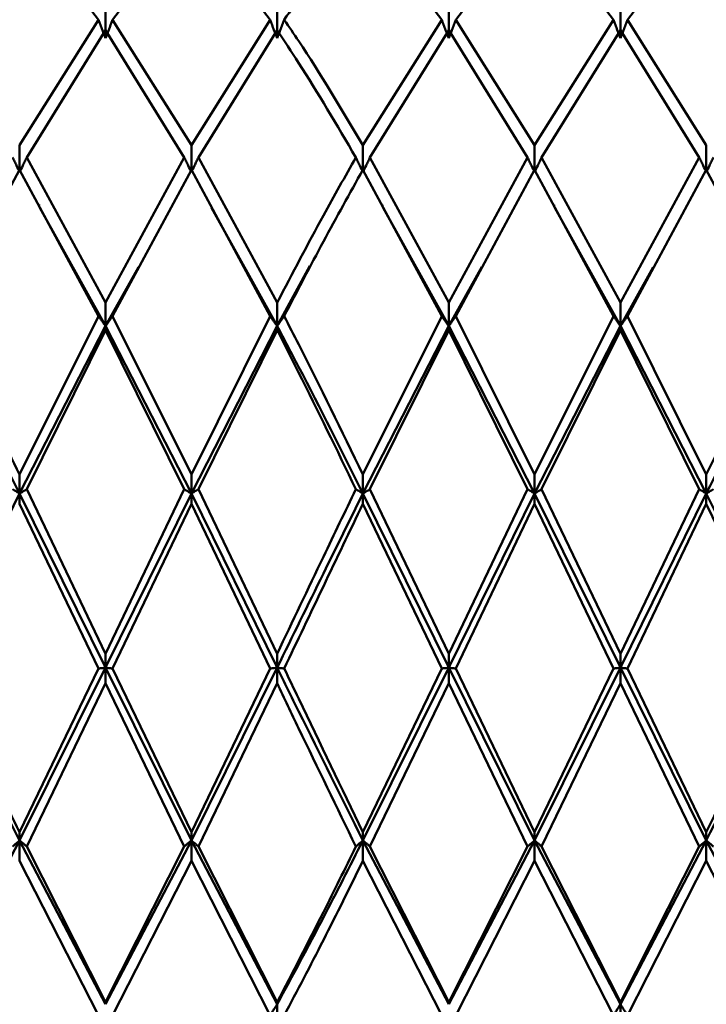
# Paper-space layout 'Лист1' of a CAD drawing. Units: millimetres. Extents: x -4059 to 3203, y -3282 to 2417.
# Drawn here: x -1852 to -1839, y -2162 to -2142 of the extents above; entities that cross this region are included whole.
import ezdxf

# ---------------------------------------------------------------- set-up
doc = ezdxf.new("R2010")
doc.units = ezdxf.units.MM

psp = doc.layouts.new('Лист1')

# ---------------------------------------------------------------- linework, layer by layer
at = {"color": 7, "linetype": 'Continuous', "lineweight": 50}
for p, q in [((-1851.86, -2140.484), (-1850.329, -2142.479)), ((-1850.056, -2142.479), (-1848.526, -2140.484)), ((-1848.526, -2140.484), (-1846.997, -2142.479)), ((-1845.194, -2140.484), (-1843.664, -2142.479)), ((-1843.39, -2142.479), (-1841.861, -2140.484)), ((-1841.861, -2140.484), (-1840.33, -2142.479)), ((-1840.057, -2142.479), (-1838.526, -2140.484)), ((-1850.192, -2142.838), (-1850.192, -2142.281)), ((-1846.86, -2142.838), (-1846.86, -2142.281)), ((-1843.528, -2142.838), (-1843.528, -2142.281)), ((-1840.193, -2142.838), (-1840.193, -2142.281)), ((-1851.86, -2144.916), (-1850.329, -2142.479)), ((-1848.526, -2144.916), (-1850.056, -2142.479)), ((-1848.526, -2144.916), (-1846.997, -2142.479)), ((-1845.194, -2144.916), (-1843.664, -2142.479)), ((-1841.861, -2144.916), (-1843.39, -2142.479)), ((-1841.861, -2144.916), (-1840.33, -2142.479)), ((-1838.526, -2144.916), (-1840.057, -2142.479)), ((-1851.723, -2145.153), (-1850.192, -2142.68)), ((-1850.192, -2142.68), (-1848.663, -2145.153)), ((-1848.389, -2145.153), (-1846.86, -2142.68)), ((-1845.057, -2145.153), (-1843.528, -2142.68)), ((-1843.528, -2142.68), (-1841.997, -2145.153)), ((-1841.724, -2145.153), (-1840.193, -2142.68)), ((-1840.193, -2142.68), (-1838.663, -2145.153)), ((-1851.86, -2145.433), (-1851.86, -2144.916)), ((-1848.526, -2145.433), (-1848.526, -2144.916)), ((-1845.194, -2145.433), (-1845.194, -2144.916)), ((-1841.861, -2145.433), (-1841.861, -2144.916)), ((-1838.526, -2145.433), (-1838.526, -2144.916)), ((-1850.192, -2147.97), (-1851.723, -2145.153)), ((-1850.192, -2147.97), (-1848.663, -2145.153)), ((-1846.86, -2147.97), (-1848.389, -2145.153)), ((-1843.528, -2147.97), (-1845.057, -2145.153)), ((-1843.528, -2147.97), (-1841.997, -2145.153)), ((-1840.193, -2147.97), (-1841.724, -2145.153)), ((-1840.193, -2147.97), (-1838.663, -2145.153)), ((-1853.391, -2148.236), (-1851.86, -2145.393)), ((-1851.86, -2145.393), (-1850.329, -2148.236)), ((-1850.056, -2148.236), (-1848.526, -2145.393)), ((-1848.526, -2145.393), (-1846.997, -2148.236)), ((-1845.194, -2145.393), (-1843.664, -2148.236)), ((-1843.39, -2148.236), (-1841.861, -2145.393)), ((-1841.861, -2145.393), (-1840.33, -2148.236)), ((-1840.057, -2148.236), (-1838.526, -2145.393)), ((-1838.526, -2145.393), (-1836.996, -2148.236)), ((-1851.483, -2146.081), (-1851.483, -2146.068)), ((-1850.192, -2148.423), (-1851.471, -2146.13)), ((-1848.146, -2146.084), (-1848.146, -2146.071)), ((-1846.86, -2148.423), (-1848.136, -2146.133)), ((-1844.813, -2146.085), (-1844.813, -2146.072)), ((-1843.528, -2148.423), (-1844.803, -2146.134)), ((-1841.481, -2146.084), (-1841.481, -2146.071)), ((-1840.193, -2148.423), (-1841.47, -2146.133)), ((-1849.555, -2147.28), (-1850.192, -2148.423)), ((-1846.226, -2147.256), (-1846.86, -2148.423)), ((-1842.888, -2147.275), (-1843.528, -2148.423)), ((-1839.556, -2147.28), (-1840.193, -2148.423)), ((-1850.192, -2148.423), (-1850.192, -2147.97)), ((-1846.86, -2148.423), (-1846.86, -2147.97)), ((-1843.528, -2148.423), (-1843.528, -2147.97)), ((-1840.193, -2148.423), (-1840.193, -2147.97)), ((-1851.86, -2151.309), (-1850.329, -2148.236)), ((-1848.526, -2151.309), (-1850.056, -2148.236)), ((-1848.526, -2151.309), (-1846.997, -2148.236)), ((-1845.194, -2151.309), (-1843.664, -2148.236)), ((-1841.861, -2151.309), (-1843.39, -2148.236)), ((-1841.861, -2151.309), (-1840.33, -2148.236)), ((-1838.526, -2151.309), (-1840.057, -2148.236)), ((-1850.192, -2148.423), (-1851.86, -2151.679)), ((-1850.192, -2148.423), (-1850.192, -2148.503)), ((-1848.526, -2151.679), (-1850.192, -2148.423)), ((-1846.86, -2148.423), (-1848.526, -2151.679)), ((-1846.86, -2148.423), (-1846.86, -2148.503)), ((-1843.528, -2148.423), (-1845.194, -2151.679)), ((-1843.528, -2148.423), (-1843.528, -2148.503)), ((-1841.861, -2151.679), (-1843.528, -2148.423)), ((-1840.193, -2148.423), (-1841.861, -2151.679)), ((-1840.193, -2148.423), (-1840.193, -2148.503)), ((-1838.526, -2151.679), (-1840.193, -2148.423)), ((-1851.723, -2151.592), (-1850.192, -2148.503)), ((-1850.192, -2148.503), (-1848.663, -2151.592)), ((-1848.389, -2151.592), (-1846.86, -2148.503)), ((-1845.057, -2151.592), (-1843.528, -2148.503)), ((-1843.528, -2148.503), (-1841.997, -2151.592)), ((-1841.724, -2151.592), (-1840.193, -2148.503)), ((-1840.193, -2148.503), (-1838.663, -2151.592)), ((-1851.86, -2151.679), (-1851.86, -2151.309)), ((-1848.526, -2151.679), (-1848.526, -2151.309)), ((-1845.194, -2151.679), (-1845.194, -2151.309)), ((-1841.861, -2151.679), (-1841.861, -2151.309)), ((-1838.526, -2151.679), (-1838.526, -2151.309)), ((-1851.86, -2151.679), (-1853.527, -2155.057)), ((-1851.86, -2151.679), (-1851.86, -2151.875)), ((-1850.192, -2155.057), (-1851.86, -2151.679)), ((-1850.192, -2154.787), (-1851.723, -2151.592)), ((-1850.192, -2154.787), (-1848.663, -2151.592)), ((-1848.526, -2151.679), (-1850.192, -2155.057)), ((-1848.526, -2151.679), (-1848.526, -2151.875)), ((-1846.86, -2155.057), (-1848.526, -2151.679)), ((-1846.86, -2154.787), (-1848.389, -2151.592)), ((-1845.194, -2151.679), (-1845.194, -2151.875)), ((-1843.528, -2155.057), (-1845.194, -2151.679)), ((-1843.528, -2154.787), (-1845.057, -2151.592)), ((-1843.528, -2154.787), (-1841.997, -2151.592)), ((-1841.861, -2151.679), (-1843.528, -2155.057)), ((-1841.861, -2151.679), (-1841.861, -2151.875)), ((-1840.193, -2155.057), (-1841.861, -2151.679)), ((-1840.193, -2154.787), (-1841.724, -2151.592)), ((-1840.193, -2154.787), (-1838.663, -2151.592)), ((-1838.526, -2151.679), (-1840.193, -2155.057)), ((-1838.526, -2151.679), (-1838.526, -2151.875)), ((-1836.859, -2155.057), (-1838.526, -2151.679)), ((-1851.86, -2151.875), (-1850.329, -2155.075)), ((-1850.056, -2155.075), (-1848.526, -2151.875)), ((-1848.526, -2151.875), (-1846.997, -2155.075)), ((-1845.194, -2151.875), (-1843.664, -2155.075)), ((-1843.39, -2155.075), (-1841.861, -2151.875)), ((-1841.861, -2151.875), (-1840.33, -2155.075)), ((-1840.057, -2155.075), (-1838.526, -2151.875)), ((-1838.526, -2151.875), (-1836.996, -2155.075)), ((-1850.192, -2155.057), (-1850.192, -2154.787)), ((-1846.86, -2155.057), (-1846.86, -2154.787)), ((-1843.528, -2155.057), (-1843.528, -2154.787)), ((-1840.193, -2155.057), (-1840.193, -2154.787)), ((-1850.192, -2155.057), (-1851.86, -2158.411)), ((-1851.86, -2158.253), (-1850.329, -2155.075)), ((-1848.526, -2158.411), (-1850.192, -2155.057)), ((-1850.192, -2155.057), (-1850.192, -2155.362)), ((-1848.526, -2158.253), (-1850.056, -2155.075)), ((-1846.86, -2155.057), (-1848.526, -2158.411)), ((-1848.526, -2158.253), (-1846.997, -2155.075)), ((-1846.86, -2155.057), (-1846.86, -2155.362)), ((-1843.528, -2155.057), (-1845.194, -2158.411)), ((-1845.194, -2158.253), (-1843.664, -2155.075)), ((-1841.861, -2158.411), (-1843.528, -2155.057)), ((-1843.528, -2155.057), (-1843.528, -2155.362)), ((-1841.861, -2158.253), (-1843.39, -2155.075)), ((-1840.193, -2155.057), (-1841.861, -2158.411)), ((-1841.861, -2158.253), (-1840.33, -2155.075)), ((-1838.526, -2158.411), (-1840.193, -2155.057)), ((-1840.193, -2155.057), (-1840.193, -2155.362)), ((-1838.526, -2158.253), (-1840.057, -2155.075)), ((-1851.723, -2158.532), (-1850.192, -2155.362)), ((-1850.192, -2155.362), (-1848.663, -2158.532)), ((-1848.389, -2158.532), (-1846.86, -2155.362)), ((-1845.057, -2158.532), (-1843.528, -2155.362)), ((-1843.528, -2155.362), (-1841.997, -2158.532)), ((-1841.724, -2158.532), (-1840.193, -2155.362)), ((-1840.193, -2155.362), (-1838.663, -2158.532)), ((-1851.86, -2158.411), (-1853.527, -2161.593)), ((-1851.86, -2158.411), (-1851.86, -2158.253)), ((-1850.192, -2161.593), (-1851.86, -2158.411)), ((-1851.86, -2158.411), (-1851.86, -2158.81)), ((-1848.526, -2158.411), (-1850.192, -2161.593)), ((-1848.526, -2158.411), (-1848.526, -2158.253)), ((-1846.86, -2161.593), (-1848.526, -2158.411)), ((-1848.526, -2158.411), (-1848.526, -2158.81)), ((-1845.194, -2158.411), (-1845.194, -2158.253)), ((-1843.528, -2161.593), (-1845.194, -2158.411)), ((-1845.194, -2158.411), (-1845.194, -2158.81)), ((-1841.861, -2158.411), (-1843.528, -2161.593)), ((-1841.861, -2158.411), (-1841.861, -2158.253)), ((-1840.193, -2161.593), (-1841.861, -2158.411)), ((-1841.861, -2158.411), (-1841.861, -2158.81)), ((-1838.526, -2158.411), (-1840.193, -2161.593)), ((-1838.526, -2158.411), (-1838.526, -2158.253)), ((-1836.859, -2161.593), (-1838.526, -2158.411)), ((-1838.526, -2158.411), (-1838.526, -2158.81)), ((-1850.192, -2161.553), (-1851.723, -2158.532)), ((-1850.192, -2161.553), (-1848.663, -2158.532)), ((-1846.86, -2161.553), (-1848.389, -2158.532)), ((-1843.528, -2161.553), (-1845.057, -2158.532)), ((-1843.528, -2161.553), (-1841.997, -2158.532)), ((-1840.193, -2161.553), (-1841.724, -2158.532)), ((-1840.193, -2161.553), (-1838.663, -2158.532)), ((-1851.86, -2158.81), (-1850.329, -2161.813)), ((-1850.056, -2161.813), (-1848.526, -2158.81)), ((-1848.526, -2158.81), (-1846.997, -2161.813)), ((-1845.194, -2158.81), (-1843.664, -2161.813)), ((-1843.39, -2161.813), (-1841.861, -2158.81)), ((-1841.861, -2158.81), (-1840.33, -2161.813)), ((-1840.057, -2161.813), (-1838.526, -2158.81)), ((-1838.526, -2158.81), (-1836.996, -2161.813)), ((-1850.192, -2161.593), (-1850.192, -2161.553)), ((-1846.86, -2161.593), (-1846.86, -2161.553)), ((-1846.86, -2161.593), (-1846.86, -2162.07)), ((-1843.528, -2161.593), (-1843.528, -2161.553)), ((-1840.193, -2161.593), (-1840.193, -2161.553)), ((-1840.193, -2161.593), (-1840.193, -2162.07))]:
    psp.add_line(p, q, dxfattribs=at)
for points, knots in [([(-1846.723, -2142.479), (-1846.469, -2142.118), (-1845.96, -2141.393), (-1845.45, -2140.788), (-1845.194, -2140.484)], [0, 0, 0, 0, 0.497164, 1, 1, 1, 1]), ([(-1850.329, -2142.479), (-1850.317, -2142.512), (-1850.292, -2142.58), (-1850.247, -2142.7), (-1850.213, -2142.786), (-1850.192, -2142.838)], [0, 0, 0, 0, 0.280465, 0.56093, 1, 1, 1, 1]), ([(-1850.056, -2142.479), (-1850.068, -2142.512), (-1850.093, -2142.58), (-1850.138, -2142.7), (-1850.172, -2142.786), (-1850.192, -2142.838)], [0, 0, 0, 0, 0.280489, 0.560978, 1, 1, 1, 1]), ([(-1846.997, -2142.479), (-1846.985, -2142.512), (-1846.96, -2142.58), (-1846.914, -2142.7), (-1846.88, -2142.786), (-1846.86, -2142.838)], [0, 0, 0, 0, 0.280425, 0.560849, 1, 1, 1, 1]), ([(-1846.723, -2142.479), (-1846.735, -2142.512), (-1846.76, -2142.58), (-1846.806, -2142.7), (-1846.839, -2142.786), (-1846.86, -2142.838)], [0, 0, 0, 0, 0.280427, 0.560855, 1, 1, 1, 1]), ([(-1845.194, -2144.916), (-1845.61, -2144.219), (-1846.119, -2143.366), (-1846.629, -2142.616), (-1846.723, -2142.479)], [0, 0, 0, 0, 0.8166335, 1, 1, 1, 1]), ([(-1843.664, -2142.479), (-1843.652, -2142.512), (-1843.627, -2142.58), (-1843.582, -2142.7), (-1843.548, -2142.786), (-1843.528, -2142.838)], [0, 0, 0, 0, 0.280466, 0.560932, 1, 1, 1, 1]), ([(-1843.39, -2142.479), (-1843.403, -2142.512), (-1843.428, -2142.58), (-1843.473, -2142.7), (-1843.507, -2142.786), (-1843.528, -2142.838)], [0, 0, 0, 0, 0.280447, 0.560894, 1, 1, 1, 1]), ([(-1840.33, -2142.479), (-1840.317, -2142.512), (-1840.292, -2142.58), (-1840.247, -2142.7), (-1840.214, -2142.786), (-1840.193, -2142.838)], [0, 0, 0, 0, 0.280548, 0.561096, 1, 1, 1, 1]), ([(-1840.057, -2142.479), (-1840.069, -2142.512), (-1840.094, -2142.58), (-1840.139, -2142.7), (-1840.173, -2142.786), (-1840.193, -2142.838)], [0, 0, 0, 0, 0.280548, 0.561096, 1, 1, 1, 1]), ([(-1846.86, -2142.68), (-1846.721, -2142.889), (-1846.21, -2143.655), (-1845.701, -2144.523), (-1845.331, -2145.153)], [0, 0, 0, 0, 0.272886, 1, 1, 1, 1]), ([(-1851.996, -2145.153), (-1851.984, -2145.179), (-1851.959, -2145.232), (-1851.914, -2145.325), (-1851.88, -2145.392), (-1851.86, -2145.433)], [0, 0, 0, 0, 0.280515, 0.561031, 1, 1, 1, 1]), ([(-1851.723, -2145.153), (-1851.736, -2145.179), (-1851.76, -2145.232), (-1851.806, -2145.325), (-1851.839, -2145.392), (-1851.86, -2145.433)], [0, 0, 0, 0, 0.28055, 0.5611, 1, 1, 1, 1]), ([(-1848.663, -2145.153), (-1848.651, -2145.179), (-1848.626, -2145.232), (-1848.58, -2145.325), (-1848.547, -2145.392), (-1848.526, -2145.433)], [0, 0, 0, 0, 0.280435, 0.560869, 1, 1, 1, 1]), ([(-1848.389, -2145.153), (-1848.401, -2145.179), (-1848.426, -2145.232), (-1848.472, -2145.325), (-1848.505, -2145.392), (-1848.526, -2145.433)], [0, 0, 0, 0, 0.280448, 0.560896, 1, 1, 1, 1]), ([(-1846.86, -2147.97), (-1846.561, -2147.399), (-1846.051, -2146.425), (-1845.541, -2145.525), (-1845.331, -2145.153)], [0, 0, 0, 0, 0.586633, 1, 1, 1, 1]), ([(-1845.331, -2145.153), (-1845.318, -2145.179), (-1845.294, -2145.232), (-1845.248, -2145.325), (-1845.214, -2145.392), (-1845.194, -2145.433)], [0, 0, 0, 0, 0.280435, 0.56087, 1, 1, 1, 1]), ([(-1845.057, -2145.153), (-1845.069, -2145.179), (-1845.094, -2145.232), (-1845.14, -2145.325), (-1845.173, -2145.392), (-1845.194, -2145.433)], [0, 0, 0, 0, 0.280427, 0.560854, 1, 1, 1, 1]), ([(-1841.997, -2145.153), (-1841.985, -2145.179), (-1841.96, -2145.232), (-1841.915, -2145.325), (-1841.881, -2145.392), (-1841.861, -2145.433)], [0, 0, 0, 0, 0.280517, 0.561034, 1, 1, 1, 1]), ([(-1841.724, -2145.153), (-1841.737, -2145.179), (-1841.761, -2145.232), (-1841.807, -2145.325), (-1841.84, -2145.392), (-1841.861, -2145.433)], [0, 0, 0, 0, 0.280488, 0.560975, 1, 1, 1, 1]), ([(-1838.663, -2145.153), (-1838.65, -2145.179), (-1838.625, -2145.232), (-1838.58, -2145.325), (-1838.546, -2145.392), (-1838.526, -2145.433)], [0, 0, 0, 0, 0.280488, 0.560975, 1, 1, 1, 1]), ([(-1838.389, -2145.153), (-1838.402, -2145.179), (-1838.427, -2145.232), (-1838.472, -2145.325), (-1838.505, -2145.392), (-1838.526, -2145.433)], [0, 0, 0, 0, 0.280517, 0.561034, 1, 1, 1, 1]), ([(-1846.723, -2148.236), (-1846.469, -2147.747), (-1845.96, -2146.764), (-1845.45, -2145.851), (-1845.194, -2145.393)], [0, 0, 0, 0, 0.497164, 1, 1, 1, 1]), ([(-1851.86, -2151.309), (-1852.137, -2150.74), (-1852.648, -2149.693), (-1853.158, -2148.692), (-1853.391, -2148.236)], [0, 0, 0, 0, 0.5446865, 1, 1, 1, 1]), ([(-1850.329, -2148.236), (-1850.317, -2148.253), (-1850.292, -2148.288), (-1850.247, -2148.351), (-1850.213, -2148.396), (-1850.192, -2148.423)], [0, 0, 0, 0, 0.280465, 0.56093, 1, 1, 1, 1]), ([(-1850.056, -2148.236), (-1850.068, -2148.253), (-1850.093, -2148.288), (-1850.138, -2148.351), (-1850.172, -2148.396), (-1850.192, -2148.423)], [0, 0, 0, 0, 0.280489, 0.560978, 1, 1, 1, 1]), ([(-1846.997, -2148.236), (-1846.985, -2148.253), (-1846.96, -2148.288), (-1846.914, -2148.351), (-1846.88, -2148.396), (-1846.86, -2148.423)], [0, 0, 0, 0, 0.280425, 0.560849, 1, 1, 1, 1]), ([(-1846.723, -2148.236), (-1846.735, -2148.253), (-1846.76, -2148.288), (-1846.806, -2148.351), (-1846.839, -2148.396), (-1846.86, -2148.423)], [0, 0, 0, 0, 0.280427, 0.560855, 1, 1, 1, 1]), ([(-1845.194, -2151.309), (-1845.61, -2150.457), (-1846.119, -2149.413), (-1846.629, -2148.418), (-1846.723, -2148.236)], [0, 0, 0, 0, 0.8166335, 1, 1, 1, 1]), ([(-1843.664, -2148.236), (-1843.652, -2148.253), (-1843.627, -2148.288), (-1843.582, -2148.351), (-1843.548, -2148.396), (-1843.528, -2148.423)], [0, 0, 0, 0, 0.280466, 0.5609321, 1, 1, 1, 1]), ([(-1843.39, -2148.236), (-1843.403, -2148.253), (-1843.428, -2148.288), (-1843.473, -2148.351), (-1843.507, -2148.396), (-1843.528, -2148.423)], [0, 0, 0, 0, 0.280447, 0.560894, 1, 1, 1, 1]), ([(-1840.33, -2148.236), (-1840.317, -2148.253), (-1840.292, -2148.288), (-1840.247, -2148.351), (-1840.214, -2148.396), (-1840.193, -2148.423)], [0, 0, 0, 0, 0.280548, 0.561096, 1, 1, 1, 1]), ([(-1840.057, -2148.236), (-1840.069, -2148.253), (-1840.094, -2148.288), (-1840.139, -2148.351), (-1840.173, -2148.396), (-1840.193, -2148.423)], [0, 0, 0, 0, 0.280548, 0.561096, 1, 1, 1, 1]), ([(-1838.526, -2151.309), (-1838.12, -2150.478), (-1837.611, -2149.434), (-1837.1, -2148.439), (-1836.996, -2148.236)], [0, 0, 0, 0, 0.795952, 1, 1, 1, 1]), ([(-1845.194, -2151.679), (-1845.61, -2150.848), (-1846.164, -2149.741), (-1846.721, -2148.687), (-1846.86, -2148.423)], [0, 0, 0, 0, 0.749496, 1, 1, 1, 1]), ([(-1836.859, -2148.423), (-1837.009, -2148.707), (-1837.565, -2149.761), (-1838.12, -2150.869), (-1838.526, -2151.679)], [0, 0, 0, 0, 0.269462, 1, 1, 1, 1]), ([(-1846.86, -2148.503), (-1846.721, -2148.777), (-1846.21, -2149.781), (-1845.701, -2150.829), (-1845.331, -2151.592)], [0, 0, 0, 0, 0.2728862, 1, 1, 1, 1]), ([(-1851.996, -2151.592), (-1851.984, -2151.6), (-1851.959, -2151.616), (-1851.914, -2151.645), (-1851.88, -2151.666), (-1851.86, -2151.679)], [0, 0, 0, 0, 0.280515, 0.561031, 1, 1, 1, 1]), ([(-1851.723, -2151.592), (-1851.736, -2151.6), (-1851.76, -2151.616), (-1851.806, -2151.645), (-1851.839, -2151.666), (-1851.86, -2151.679)], [0, 0, 0, 0, 0.28055, 0.5611, 1, 1, 1, 1]), ([(-1848.663, -2151.592), (-1848.651, -2151.6), (-1848.626, -2151.616), (-1848.58, -2151.645), (-1848.547, -2151.666), (-1848.526, -2151.679)], [0, 0, 0, 0, 0.280435, 0.560869, 1, 1, 1, 1]), ([(-1848.389, -2151.592), (-1848.401, -2151.6), (-1848.426, -2151.616), (-1848.472, -2151.645), (-1848.505, -2151.666), (-1848.526, -2151.679)], [0, 0, 0, 0, 0.280448, 0.560896, 1, 1, 1, 1]), ([(-1846.86, -2154.787), (-1846.561, -2154.159), (-1846.051, -2153.088), (-1845.541, -2152.029), (-1845.331, -2151.592)], [0, 0, 0, 0, 0.586633, 1, 1, 1, 1]), ([(-1845.194, -2151.679), (-1845.45, -2152.195), (-1846.005, -2153.315), (-1846.561, -2154.447), (-1846.86, -2155.057)], [0, 0, 0, 0, 0.4615467, 1, 1, 1, 1]), ([(-1845.331, -2151.592), (-1845.318, -2151.6), (-1845.294, -2151.616), (-1845.248, -2151.645), (-1845.214, -2151.666), (-1845.194, -2151.679)], [0, 0, 0, 0, 0.280435, 0.56087, 1, 1, 1, 1]), ([(-1845.057, -2151.592), (-1845.069, -2151.6), (-1845.094, -2151.616), (-1845.14, -2151.645), (-1845.173, -2151.666), (-1845.194, -2151.679)], [0, 0, 0, 0, 0.280427, 0.560854, 1, 1, 1, 1]), ([(-1841.997, -2151.592), (-1841.985, -2151.6), (-1841.96, -2151.616), (-1841.915, -2151.645), (-1841.881, -2151.666), (-1841.861, -2151.679)], [0, 0, 0, 0, 0.280517, 0.561034, 1, 1, 1, 1]), ([(-1841.724, -2151.592), (-1841.737, -2151.6), (-1841.761, -2151.616), (-1841.807, -2151.645), (-1841.84, -2151.666), (-1841.861, -2151.679)], [0, 0, 0, 0, 0.280488, 0.560975, 1, 1, 1, 1]), ([(-1838.663, -2151.592), (-1838.65, -2151.6), (-1838.625, -2151.616), (-1838.58, -2151.645), (-1838.546, -2151.666), (-1838.526, -2151.679)], [0, 0, 0, 0, 0.280488, 0.560975, 1, 1, 1, 1]), ([(-1838.389, -2151.592), (-1838.402, -2151.6), (-1838.427, -2151.616), (-1838.472, -2151.645), (-1838.505, -2151.666), (-1838.526, -2151.679)], [0, 0, 0, 0, 0.280517, 0.561034, 1, 1, 1, 1]), ([(-1846.723, -2155.075), (-1846.469, -2154.542), (-1845.96, -2153.471), (-1845.45, -2152.409), (-1845.194, -2151.875)], [0, 0, 0, 0, 0.4971637, 1, 1, 1, 1]), ([(-1851.86, -2158.253), (-1852.137, -2157.681), (-1852.648, -2156.631), (-1853.158, -2155.561), (-1853.391, -2155.075)], [0, 0, 0, 0, 0.544687, 1, 1, 1, 1]), ([(-1850.329, -2155.075), (-1850.317, -2155.073), (-1850.292, -2155.07), (-1850.247, -2155.064), (-1850.213, -2155.06), (-1850.192, -2155.057)], [0, 0, 0, 0, 0.280465, 0.56093, 1, 1, 1, 1]), ([(-1850.056, -2155.075), (-1850.068, -2155.073), (-1850.093, -2155.07), (-1850.138, -2155.064), (-1850.172, -2155.06), (-1850.192, -2155.057)], [0, 0, 0, 0, 0.280489, 0.560978, 1, 1, 1, 1]), ([(-1846.997, -2155.075), (-1846.985, -2155.073), (-1846.96, -2155.07), (-1846.914, -2155.064), (-1846.88, -2155.06), (-1846.86, -2155.057)], [0, 0, 0, 0, 0.280425, 0.560849, 1, 1, 1, 1]), ([(-1846.723, -2155.075), (-1846.735, -2155.073), (-1846.76, -2155.07), (-1846.806, -2155.064), (-1846.839, -2155.06), (-1846.86, -2155.057)], [0, 0, 0, 0, 0.280427, 0.560855, 1, 1, 1, 1]), ([(-1845.194, -2158.411), (-1845.61, -2157.579), (-1846.164, -2156.469), (-1846.721, -2155.34), (-1846.86, -2155.057)], [0, 0, 0, 0, 0.7494963, 1, 1, 1, 1]), ([(-1845.194, -2158.253), (-1845.61, -2157.392), (-1846.119, -2156.339), (-1846.629, -2155.27), (-1846.723, -2155.075)], [0, 0, 0, 0, 0.816633, 1, 1, 1, 1]), ([(-1843.664, -2155.075), (-1843.652, -2155.073), (-1843.627, -2155.07), (-1843.582, -2155.064), (-1843.548, -2155.06), (-1843.528, -2155.057)], [0, 0, 0, 0, 0.280466, 0.560932, 1, 1, 1, 1]), ([(-1843.39, -2155.075), (-1843.403, -2155.073), (-1843.428, -2155.07), (-1843.473, -2155.064), (-1843.507, -2155.06), (-1843.528, -2155.057)], [0, 0, 0, 0, 0.280447, 0.560894, 1, 1, 1, 1]), ([(-1840.33, -2155.075), (-1840.317, -2155.073), (-1840.292, -2155.07), (-1840.247, -2155.064), (-1840.214, -2155.06), (-1840.193, -2155.057)], [0, 0, 0, 0, 0.280548, 0.561096, 1, 1, 1, 1]), ([(-1840.057, -2155.075), (-1840.069, -2155.073), (-1840.094, -2155.07), (-1840.139, -2155.064), (-1840.173, -2155.06), (-1840.193, -2155.057)], [0, 0, 0, 0, 0.280548, 0.561096, 1, 1, 1, 1]), ([(-1836.859, -2155.057), (-1837.009, -2155.361), (-1837.565, -2156.491), (-1838.12, -2157.6), (-1838.526, -2158.411)], [0, 0, 0, 0, 0.269462, 1, 1, 1, 1]), ([(-1838.526, -2158.253), (-1838.12, -2157.414), (-1837.611, -2156.361), (-1837.1, -2155.293), (-1836.996, -2155.075)], [0, 0, 0, 0, 0.795952, 1, 1, 1, 1]), ([(-1846.86, -2155.362), (-1846.721, -2155.653), (-1846.21, -2156.72), (-1845.701, -2157.769), (-1845.331, -2158.532)], [0, 0, 0, 0, 0.272886, 1, 1, 1, 1]), ([(-1851.996, -2158.532), (-1851.984, -2158.521), (-1851.959, -2158.498), (-1851.914, -2158.458), (-1851.88, -2158.429), (-1851.86, -2158.411)], [0, 0, 0, 0, 0.280515, 0.561031, 1, 1, 1, 1]), ([(-1851.723, -2158.532), (-1851.736, -2158.521), (-1851.76, -2158.498), (-1851.806, -2158.458), (-1851.839, -2158.429), (-1851.86, -2158.411)], [0, 0, 0, 0, 0.28055, 0.5611, 1, 1, 1, 1]), ([(-1848.663, -2158.532), (-1848.651, -2158.521), (-1848.626, -2158.498), (-1848.58, -2158.458), (-1848.547, -2158.429), (-1848.526, -2158.411)], [0, 0, 0, 0, 0.280435, 0.560869, 1, 1, 1, 1]), ([(-1848.389, -2158.532), (-1848.401, -2158.521), (-1848.426, -2158.498), (-1848.472, -2158.458), (-1848.505, -2158.429), (-1848.526, -2158.411)], [0, 0, 0, 0, 0.280448, 0.560896, 1, 1, 1, 1]), ([(-1845.194, -2158.411), (-1845.45, -2158.915), (-1846.005, -2160.006), (-1846.561, -2161.038), (-1846.86, -2161.593)], [0, 0, 0, 0, 0.4615467, 1, 1, 1, 1]), ([(-1845.331, -2158.532), (-1845.318, -2158.521), (-1845.294, -2158.498), (-1845.248, -2158.458), (-1845.214, -2158.429), (-1845.194, -2158.411)], [0, 0, 0, 0, 0.280435, 0.56087, 1, 1, 1, 1]), ([(-1845.057, -2158.532), (-1845.069, -2158.521), (-1845.094, -2158.498), (-1845.14, -2158.458), (-1845.173, -2158.429), (-1845.194, -2158.411)], [0, 0, 0, 0, 0.280427, 0.560854, 1, 1, 1, 1]), ([(-1841.997, -2158.532), (-1841.985, -2158.521), (-1841.96, -2158.498), (-1841.915, -2158.458), (-1841.881, -2158.429), (-1841.861, -2158.411)], [0, 0, 0, 0, 0.280517, 0.561034, 1, 1, 1, 1]), ([(-1841.724, -2158.532), (-1841.737, -2158.521), (-1841.761, -2158.498), (-1841.807, -2158.458), (-1841.84, -2158.429), (-1841.861, -2158.411)], [0, 0, 0, 0, 0.280488, 0.560975, 1, 1, 1, 1]), ([(-1838.663, -2158.532), (-1838.65, -2158.521), (-1838.625, -2158.498), (-1838.58, -2158.458), (-1838.546, -2158.429), (-1838.526, -2158.411)], [0, 0, 0, 0, 0.280488, 0.560975, 1, 1, 1, 1]), ([(-1838.389, -2158.532), (-1838.402, -2158.521), (-1838.427, -2158.498), (-1838.472, -2158.458), (-1838.505, -2158.429), (-1838.526, -2158.411)], [0, 0, 0, 0, 0.280517, 0.561034, 1, 1, 1, 1]), ([(-1846.86, -2161.553), (-1846.561, -2160.976), (-1846.051, -2159.993), (-1845.541, -2158.959), (-1845.331, -2158.532)], [0, 0, 0, 0, 0.586633, 1, 1, 1, 1]), ([(-1846.723, -2161.813), (-1846.469, -2161.328), (-1845.96, -2160.355), (-1845.45, -2159.327), (-1845.194, -2158.81)], [0, 0, 0, 0, 0.4971637, 1, 1, 1, 1]), ([(-1846.997, -2161.813), (-1846.985, -2161.792), (-1846.96, -2161.751), (-1846.914, -2161.678), (-1846.88, -2161.625), (-1846.86, -2161.593)], [0, 0, 0, 0, 0.280425, 0.560849, 1, 1, 1, 1]), ([(-1840.33, -2161.813), (-1840.317, -2161.792), (-1840.292, -2161.751), (-1840.247, -2161.678), (-1840.214, -2161.625), (-1840.193, -2161.593)], [0, 0, 0, 0, 0.280548, 0.561096, 1, 1, 1, 1]), ([(-1840.057, -2161.813), (-1840.069, -2161.792), (-1840.094, -2161.751), (-1840.139, -2161.678), (-1840.173, -2161.625), (-1840.193, -2161.593)], [0, 0, 0, 0, 0.280548, 0.561096, 1, 1, 1, 1])]:
    psp.add_open_spline(points, degree=3, knots=knots, dxfattribs=at)
for points in [[(-1851.86, -2151.679), (-1852.137, -2151.124), (-1852.693, -2150.014), (-1853.249, -2148.953), (-1853.527, -2148.423)], [(-1851.86, -2158.411), (-1852.137, -2157.858), (-1852.693, -2156.753), (-1853.249, -2155.622), (-1853.527, -2155.057)]]:
    psp.add_open_spline(points, degree=3, dxfattribs=at)

doc.saveas('drawing.dxf')
